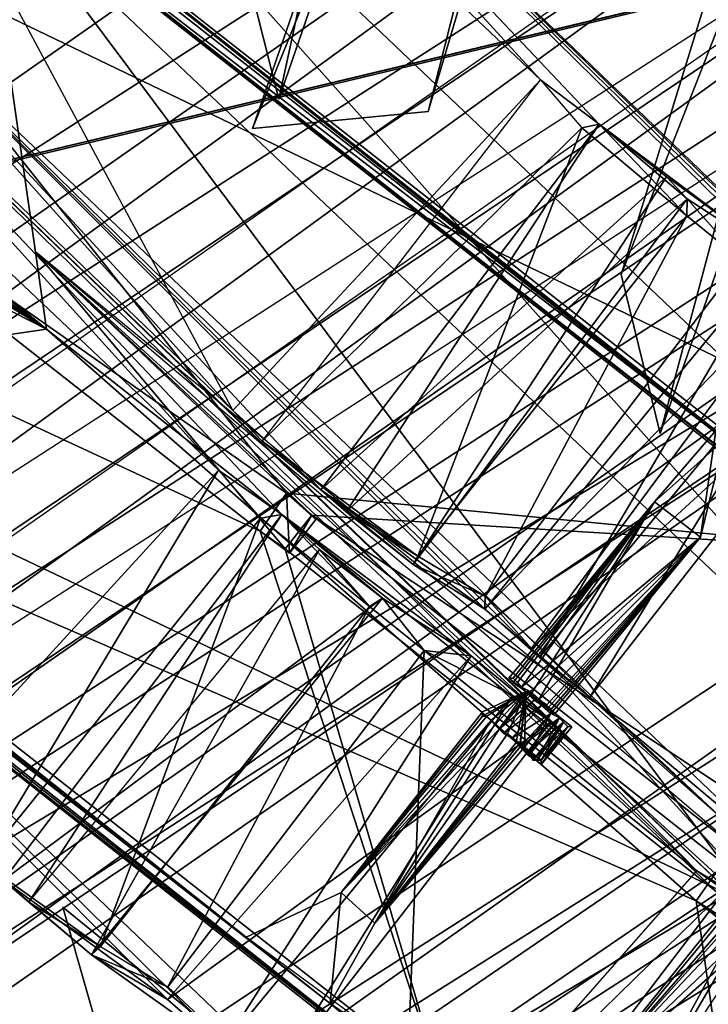
# Model space of a CAD drawing. Units: millimetres. Extents: x -12198 to 31644, y -9306 to -2540.
# Drawn here: x -6210 to -6060, y -5392 to -5177 of the extents above; entities that cross this region are included whole.
import ezdxf

# ---------------------------------------------------------------- set-up
doc = ezdxf.new("R2010")
doc.units = ezdxf.units.MM
doc.layers.add('QUANTWOOD  CWPg169.288', color=250, linetype='Continuous', lineweight=25)
doc.styles.get("Standard").update_dxf_attribs({"font": 'ariali.ttf', "height": 200})
doc.dimstyles.new('Стиль 150', dxfattribs={"dimtxt": 150, "dimasz": 150, "dimexe": 50, "dimexo": 0, "dimgap": 50, "dimtad": 1, "dimdec": 0, "dimdsep": 32, "dimtxsty": 'Standard', "dimcen": 150, "dimclrd": 256, "dimclre": 256, "dimadec": 0, "dimazin": 0, "dimtfac": 1, "dimtdec": 0, "dimtmove": 0, "dimatfit": 3, "dimfxl": 0, "dimlwd": -1, "dimarcsym": 0})

# ---------------------------------------------------------------- blocks, each defined once
blk = doc.blocks.new('*D7')
at = {"layer": 'Defpoints', "color": 0}
for p in [(-1916.51, -5017.12), (-12189.59, -5630.56), (-1916.51, -9255.65)]:
    blk.add_point(p, dxfattribs=at)
at = {"layer": 'QUANTWOOD  CWPg169.288', "lineweight": -2}
for p, q in [((-1916.51, -5017.12), (-1916.51, -9305.65)), ((-12189.59, -5630.56), (-12189.59, -9305.65))]:
    blk.add_line(p, q, dxfattribs=at)
at = {"layer": 'QUANTWOOD  CWPg169.288'}
blk.add_line((-12039.59, -9255.65), (-2066.51, -9255.65), dxfattribs=at)
for points in [[(-12039.59, -9230.65), (-12039.59, -9280.65), (-12189.59, -9255.65)], [(-2066.51, -9230.65), (-2066.51, -9280.65), (-1916.51, -9255.65)]]:
    blk.add_solid(points, dxfattribs=at)
at = {"layer": 'QUANTWOOD  CWPg169.288', "color": 0, "insert": (-7053.05, -9103.53), "char_height": 200, "attachment_point": 5}
blk.add_mtext('10273', dxfattribs=at)

msp = doc.modelspace()

# ---------------------------------------------------------------- linework, layer by layer
at = {"layer": 'QUANTWOOD  CWPg169.288', "color": 18, "lineweight": 25}
for points in [[(-6078.68, -5232.35), (-5898.64, -4773.19), (-6070.16, -5267.12), (-6078.68, -5232.35), (-5947.06, -4805.67), (-6078.68, -5232.35), (-5898.64, -4773.19), (-5947.06, -4805.67), (-6070.16, -5267.12)], [(-6019.23, -4854.41), (-6159.21, -5200.53), (-6019.77, -4798.34), (-6019.23, -4854.41), (-6120.81, -5196.77), (-6019.23, -4854.41), (-6159.21, -5200.53), (-6120.81, -5196.77), (-6019.77, -4798.34)], [(-6161.99, -5160.29), (-6042.04, -4870.69), (-6153.45, -5194.13), (-6161.99, -5160.29), (-6090.47, -4903.17), (-6153.45, -5194.13)], [(-4953.42, -4905.92), (-6327.27, -5234.84)], [(-4951.56, -4905.97), (-6325.41, -5234.89), (-6242.33, -6573.92), (-4951.56, -4905.97), (-4978.81, -6955.29)], [(-5792.11, -4929.89), (-6558.48, -5488.16), (-5781.75, -4965.64), (-5792.11, -4929.89), (-6544.63, -5455.78), (-5781.75, -4965.64)], [(-5785.33, -4959.02), (-6578.29, -5535.34), (-5775.9, -4994.75), (-5785.33, -4959.02), (-6564.44, -5502.97), (-5775.9, -4994.75)], [(-6096.35, -5189.88), (-6312, -4985.73), (-6163.48, -5262.1), (-6261.77, -5152.31), (-6373.57, -5059.95), (-6203.81, -5072.4), (-6261.77, -5152.31), (-5981.87, -5286.97), (-6203.81, -5072.4), (-6044.95, -5228.48), (-6038.52, -5233.3), (-6023.87, -5245.8), (-5981.87, -5286.97), (-5991.92, -5277.39), (-5981.87, -5286.97), (-6044.32, -5359.3)], [(-6044.95, -5228.48), (-6083.5, -5199.53), (-6203.81, -5072.4), (-6096.35, -5189.88), (-6312, -4985.73)], [(-6312, -4985.73), (-6163.48, -5262.1), (-6261.77, -5152.31), (-6144.27, -5279.37), (-6123.12, -5293.89), (-6157.09, -5268.79), (-6087.26, -5200.37), (-6123.12, -5293.89), (-6064.36, -5219.6), (-6087.26, -5200.37), (-6083.5, -5199.53), (-6096.35, -5189.88), (-6203.81, -5072.4), (-6023.87, -5245.8), (-5981.87, -5286.97)], [(-5779.48, -4988.12), (-6599.03, -5582.5), (-5770.05, -5023.85), (-5779.48, -4988.12), (-6584.22, -5549.21), (-5770.05, -5023.85)], [(-6406.12, -5092.81), (-6297.95, -5180.41), (-6306.15, -5171.81), (-6297.95, -5180.41), (-6204.16, -5244.31), (-6284.85, -5179.79), (-6279.38, -5185.53), (-6284.85, -5179.79), (-6400.34, -5085.48), (-6279.38, -5185.53), (-6339.55, -5043.94)], [(-6151.14, -5293.22), (-6152.05, -5292.27), (-6157.56, -5288.4), (-6151.14, -5293.22), (-6151.76, -5280.13), (-6157.56, -5288.4), (-6306.15, -5171.81), (-6339.55, -5043.94), (-6151.76, -5280.13)], [(-6098.62, -5324.37), (-6096.77, -5325.35), (-6061.35, -5289.75), (-6096.77, -5325.35), (-6071.45, -5282.04), (-6100.44, -5322.46), (-6061.35, -5289.75), (-6058, -5266.47), (-6071.45, -5282.04), (-6058, -5266.47), (-6056.17, -5268.39), (-6249.68, -5115.22), (-6233.2, -5129.63), (-6269.56, -5125.96), (-6255.82, -5137.5), (-6233.2, -5129.63), (-6260.4, -5133.65), (-6255.82, -5137.5), (-6269.56, -5125.96), (-6339.55, -5043.94), (-6246.99, -5119.96), (-6269.56, -5125.96), (-6233.2, -5129.63)], [(-6339.55, -5043.94), (-6058, -5266.47), (-6023.11, -5292.53), (-6001.19, -5313.61), (-5952.61, -5353.07), (-5988.36, -5324.19), (-6218.6, -5143.99)], [(-6224.09, -5139.19), (-5988.36, -5324.19), (-6218.6, -5143.99), (-6246.99, -5119.96), (-6339.55, -5043.94), (-6279.38, -5185.53), (-6218.6, -5143.99), (-6204.16, -5244.31), (-6279.38, -5185.53)], [(-6661.64, -5700.61), (-5760.98, -5074.52), (-5756.62, -5048.46), (-6694.41, -5703.56)], [(-6166.59, -5275.1), (-6382.24, -5070.96), (-6232.78, -5347.34), (-6331.05, -5236.62), (-6442.87, -5145.2), (-6273.11, -5157.64), (-6331.05, -5236.62), (-6053.88, -5368.42), (-6273.11, -5157.64), (-6094.08, -5330.09), (-6053.88, -5368.42), (-6055.71, -5366.5), (-6114.53, -5443.59)], [(-6218.15, -5360.77), (-6208.07, -5369.42), (-6152.8, -5284.77), (-6144.58, -5292.44), (-6133.66, -5304.85), (-6152.8, -5284.77), (-6130.81, -5303.05), (-6121.74, -5314.48), (-6111.49, -5315.66), (-6152.8, -5284.77), (-6273.11, -5157.64), (-6166.59, -5275.1), (-6382.24, -5070.96)], [(-6382.24, -5070.96), (-6232.78, -5347.34), (-6331.05, -5236.62), (-6213.57, -5364.62), (-6130.81, -5303.05), (-6144.58, -5292.44), (-6194.33, -5380.96), (-6177.68, -5387.9), (-6165.85, -5401.26), (-6111.49, -5315.66), (-6102.35, -5324.28), (-6121.74, -5314.48), (-6102.35, -5324.28), (-6062.15, -5362.61), (-6121.74, -5314.48), (-6126.5, -5435.83), (-6121.74, -5314.48), (-6177.68, -5387.9), (-6126.5, -5435.83)], [(-6098.37, -5314.1), (-6023.87, -5245.8), (-6038.52, -5233.3), (-6203.81, -5072.4)], [(-6344.13, -5157.82), (-6434.8, -5159.4), (-6411.05, -5103.91), (-6412.86, -5101.06), (-6411.03, -5102.97), (-6405.25, -5095.64), (-6412.86, -5101.06), (-6434.8, -5159.4), (-6306.15, -5171.81), (-6157.56, -5288.4), (-6434.8, -5159.4), (-6412.86, -5101.06), (-6411.05, -5103.91)], [(-5738.46, -5109.63), (-6670.75, -5769.53), (-5742.84, -5136.62), (-5738.46, -5109.63), (-6698.23, -5746.45), (-5738.46, -5109.63), (-6670.75, -5769.53), (-6698.23, -5746.45), (-5742.84, -5136.62)], [(-6023.11, -5292.53), (-6001.19, -5313.61), (-6058, -5266.47), (-6249.68, -5115.22)], [(-6001.19, -5313.61), (-6056.17, -5268.39), (-6058, -5266.47), (-6249.68, -5115.22), (-6056.17, -5268.39)], [(-6233.2, -5129.63), (-6056.17, -5268.39), (-6224.09, -5139.19), (-5988.36, -5324.19), (-6001.19, -5313.61), (-6056.17, -5268.39), (-5988.36, -5324.19), (-6001.19, -5313.61), (-5952.61, -5353.07)], [(-5981.31, -5420.6), (-6056.51, -5360.88), (-5952.61, -5353.07), (-6056.51, -5360.88), (-6218.6, -5143.99), (-6204.16, -5244.31), (-6056.51, -5360.88), (-6204.16, -5244.31), (-6062.31, -5369.15), (-6047.88, -5469.47)], [(-6056.28, -5351.54), (-6085.54, -5324.68), (-6023.87, -5245.8), (-6098.37, -5314.1), (-6085.54, -5324.68), (-6261.77, -5152.31), (-6085.54, -5324.68), (-6044.32, -5359.3)], [(-5981.87, -5286.97), (-6261.77, -5152.31), (-6144.27, -5279.37), (-6108.45, -5305.45), (-6108.38, -5302.65), (-6124.1, -5295.74), (-6108.38, -5302.65), (-6123.12, -5293.89), (-6064.36, -5219.6), (-6108.38, -5302.65), (-6052.44, -5229.23), (-6064.36, -5219.6), (-6064.27, -5215.87), (-6052.44, -5229.23)], [(-6261.77, -5152.31), (-6108.45, -5305.45), (-6098.37, -5314.1), (-6038.52, -5233.3), (-6108.45, -5305.45), (-6038.52, -5233.3), (-6044.95, -5228.48), (-6083.5, -5199.53), (-6068.83, -5211.09), (-6064.27, -5215.87)], [(-6177.75, -5390.7), (-6094.08, -5330.09), (-6111.49, -5315.66), (-6273.11, -5157.64), (-6166.59, -5275.1), (-6152.8, -5284.77), (-6157.49, -5285.6), (-6133.66, -5304.85), (-6192.42, -5379.14), (-6177.68, -5387.9), (-6194.33, -5380.96), (-6130.81, -5303.05), (-6213.57, -5364.62), (-6152.8, -5284.77), (-6208.07, -5369.42), (-6192.42, -5379.14), (-6218.15, -5360.77), (-6157.49, -5285.6), (-6192.42, -5379.14), (-6133.66, -5304.85), (-6157.49, -5285.6), (-6152.8, -5284.77), (-6166.59, -5275.1), (-6157.49, -5285.6), (-6218.15, -5360.77), (-6166.59, -5275.1), (-6232.78, -5347.34)], [(-6118.36, -5407.99), (-6160.6, -5377.09), (-6434.8, -5159.4), (-6157.56, -5288.4), (-6118.36, -5407.99), (-6157.56, -5288.4), (-6152.05, -5292.27)], [(-6327.87, -5220.81), (-6341.33, -5236.38), (-6434.8, -5159.4), (-6160.6, -5377.09), (-6342.21, -5234.49), (-6327.87, -5220.81), (-6332.43, -5216.03), (-6327.87, -5220.81), (-6332.12, -5242.2), (-6323.27, -5223.72), (-6342.21, -5234.49), (-6332.12, -5242.2), (-6160.6, -5377.09), (-6142.26, -5391.54), (-6139.82, -5367.31), (-6160.6, -5377.09), (-6142.26, -5391.54), (-6332.12, -5242.2), (-6160.6, -5377.09), (-6142.26, -5391.54), (-6118.36, -5407.99)], [(-6087.3, -5437.7), (-6313.87, -5260.39), (-6434.8, -5159.4)], [(-6290.63, -5187.13), (-6204.16, -5244.31), (-6297.95, -5180.41)], [(-6290.63, -5187.13), (-6204.16, -5244.31), (-6250.32, -5220.79)], [(-6052.44, -5229.23), (-6064.36, -5219.6), (-6087.26, -5200.37), (-6083.5, -5199.53), (-6096.35, -5189.88), (-6087.26, -5200.37), (-6157.09, -5268.79), (-6096.35, -5189.88), (-6163.48, -5262.1), (-6157.09, -5268.79), (-6144.27, -5279.37)], [(-6250.32, -5220.79), (-6286.12, -5193.77), (-6204.16, -5244.31), (-6313.87, -5260.39), (-6286.12, -5193.77), (-6313.87, -5260.39), (-6341.33, -5236.38), (-6325.76, -5249.83), (-6087.3, -5437.7), (-6100.11, -5426.18), (-6087.3, -5437.7), (-6087.59, -5410.59), (-6077.52, -5419.24), (-6100.11, -5426.18), (-6047.88, -5469.47), (-6057.6, -5367.39), (-6118.36, -5407.99), (-6152.05, -5292.27), (-6057.6, -5367.39)], [(-6062.31, -5369.15), (-6204.16, -5244.31), (-6313.87, -5260.39), (-6297.37, -5195.38)], [(-6100.11, -5426.18), (-6118.36, -5407.99), (-6142.26, -5391.54), (-6332.12, -5242.2), (-6341.33, -5236.38), (-6325.76, -5249.83), (-6322.38, -5225.61), (-6313.24, -5234.24), (-6290.97, -5201.13), (-6291.88, -5200.18), (-6292.79, -5199.22), (-6289.12, -5202.11), (-6288.21, -5203.07), (-6287.28, -5203.09), (-6292.79, -5199.22), (-6287.28, -5203.09), (-6288.21, -5203.07), (-6292.79, -5199.22), (-6290.97, -5201.13), (-6289.12, -5202.11)], [(-6138.77, -5284.17), (-6123.12, -5293.89), (-6124.1, -5295.74), (-6068.83, -5211.09), (-6144.27, -5279.37), (-6068.83, -5211.09), (-6083.5, -5199.53), (-6138.77, -5284.17), (-6064.27, -5215.87), (-6124.1, -5295.74), (-6144.27, -5279.37), (-6108.45, -5305.45)], [(-6628.22, -5709.81), (-5820.99, -5201.1), (-6599.81, -5732.91), (-6628.22, -5709.81), (-5865.23, -5254.24), (-6599.81, -5732.91)], [(-6033.05, -5239.04), (-6044.95, -5228.48), (-6068.83, -5211.09), (-6064.27, -5215.87), (-6124.1, -5295.74)], [(-6023.11, -5292.53), (-6146.27, -5284.93), (-6145.35, -5285.89), (-6151.76, -5280.13), (-6151.14, -5293.22), (-6145.35, -5285.89), (-6146.27, -5284.93), (-6151.14, -5293.22), (-6146.27, -5284.93), (-6152.05, -5292.27), (-6146.27, -5284.93), (-6206.57, -5227.43), (-6028.25, -5390.52), (-6089.26, -5323.66), (-6206.57, -5227.43), (-6028.25, -5390.52)], [(-5987.09, -5427.93), (-6057.6, -5367.39), (-6152.05, -5292.27), (-6206.57, -5227.43), (-6146.27, -5284.93), (-6051.79, -5359.12), (-5957.45, -5438.92)], [(-6325.76, -5249.83), (-6087.3, -5437.7), (-6142.26, -5391.54), (-6341.33, -5236.38)], [(-6232.78, -5347.34), (-6208.07, -5369.42), (-6213.57, -5364.62), (-6194.33, -5380.96), (-6177.75, -5390.7), (-6213.57, -5364.62), (-6331.05, -5236.62), (-6053.88, -5368.42), (-6114.53, -5443.59)], [(-6155.78, -5409.91), (-6331.05, -5236.62), (-6155.78, -5409.91), (-6177.75, -5390.7), (-6194.33, -5380.96), (-6165.85, -5401.26), (-6111.49, -5315.66), (-6177.75, -5390.7), (-6094.08, -5330.09), (-6155.78, -5409.91)], [(-6085.54, -5324.68), (-6033.05, -5239.04), (-6023.87, -5245.8), (-6033.05, -5239.04), (-5991.92, -5277.39)], [(-5981.31, -5420.6), (-6056.51, -5360.88), (-6062.31, -5369.15), (-6313.87, -5260.39), (-6047.88, -5469.47), (-6057.6, -5367.39), (-5987.09, -5427.93)], [(-6071.45, -5282.04), (-6056.17, -5268.39), (-6061.35, -5289.75), (-6056.17, -5268.39), (-6058, -5266.47)], [(-6102.29, -5321.48), (-6103.2, -5320.53), (-6071.45, -5282.04), (-6102.29, -5321.48), (-6100.44, -5322.46), (-6071.45, -5282.04), (-6103.2, -5320.53), (-6102.26, -5320.55), (-6071.45, -5282.04), (-6101.35, -5321.5), (-6102.26, -5320.55), (-6103.2, -5320.53), (-6099.53, -5323.42), (-6102.26, -5320.55), (-6101.35, -5321.5), (-6100.44, -5322.46), (-6071.45, -5282.04), (-6098.62, -5324.37), (-6100.44, -5322.46), (-6061.35, -5289.75), (-6098.6, -5323.44), (-6093.1, -5328.24), (-6098.6, -5323.44), (-6098.62, -5324.37), (-6100.44, -5322.46), (-6099.53, -5323.42), (-6101.35, -5321.5), (-6100.44, -5322.46), (-6098.6, -5323.44), (-6098.62, -5324.37), (-6105.33, -5331.69), (-6098.6, -5323.44), (-6105.33, -5331.69), (-6098.6, -5323.44), (-6105.33, -5331.69), (-6098.6, -5323.44), (-6105.33, -5331.69), (-6098.6, -5323.44), (-6105.33, -5331.69), (-6098.6, -5323.44), (-6105.33, -5331.69), (-6099.53, -5323.42)], [(-6144.58, -5292.44), (-6133.66, -5304.85), (-6130.81, -5303.05), (-6152.8, -5284.77), (-6111.49, -5315.66), (-6102.35, -5324.28)], [(-6045.08, -5351.81), (-6146.27, -5284.93), (-6023.11, -5292.53)], [(-6098.6, -5323.44), (-6061.35, -5289.75), (-6093.1, -5328.24), (-6061.35, -5289.75), (-6094.04, -5328.22)], [(-6092.19, -5329.2), (-6094.04, -5328.22), (-6093.1, -5328.24), (-6095.86, -5326.31), (-6094.04, -5328.22), (-6061.35, -5289.75), (-6094.02, -5327.28), (-6061.35, -5289.75), (-6094.95, -5327.26), (-6061.35, -5289.75), (-6094.93, -5326.33), (-6096.77, -5325.35)], [(-6121.74, -5314.48), (-6133.66, -5304.85), (-6177.68, -5387.9), (-6121.74, -5314.48), (-6133.66, -5304.85), (-6130.81, -5303.05)], [(-6111.49, -5315.66), (-6094.08, -5330.09), (-6053.88, -5368.42), (-6062.15, -5362.61), (-6102.35, -5324.28), (-6094.08, -5330.09), (-6102.35, -5324.28), (-6155.78, -5409.91)], [(-6103.2, -5320.53), (-6102.29, -5321.48), (-6099.53, -5323.42), (-6102.29, -5321.48), (-6100.44, -5322.46), (-6099.53, -5323.42), (-6094.04, -5328.22), (-6099.82, -5335.56), (-6094.04, -5328.22), (-6098.93, -5337.45), (-6099.82, -5335.56), (-6132.5, -5374.02), (-6103.49, -5332.67), (-6132.5, -5374.02), (-6105.33, -5331.69), (-6139.82, -5367.31), (-6132.5, -5374.02), (-6142.26, -5391.54), (-6139.82, -5367.31)], [(-6100.73, -5334.6), (-6100.75, -5335.53), (-6099.82, -5335.56), (-6099.53, -5323.42), (-6103.49, -5332.67), (-6101.66, -5334.58), (-6099.53, -5323.42), (-6101.66, -5334.58), (-6100.73, -5334.6), (-6099.53, -5323.42), (-6105.33, -5331.69), (-6099.53, -5323.42), (-6106.24, -5330.73), (-6099.53, -5323.42), (-6108.07, -5328.82), (-6099.53, -5323.42), (-6109, -5328.8), (-6099.53, -5323.42), (-6108.98, -5327.86), (-6099.53, -5323.42), (-6109, -5328.8), (-6099.53, -5323.42), (-6108.07, -5328.82), (-6099.53, -5323.42), (-6107.16, -5329.77), (-6099.53, -5323.42), (-6105.33, -5331.69), (-6132.5, -5374.02), (-6107.16, -5329.77), (-6139.82, -5367.31), (-6108.07, -5328.82), (-6139.82, -5367.31), (-6109, -5328.8), (-6139.82, -5367.31), (-6108.98, -5327.86), (-6139.82, -5367.31), (-6109, -5328.8), (-6139.82, -5367.31), (-6108.07, -5328.82), (-6139.82, -5367.31), (-6106.24, -5330.73), (-6139.82, -5367.31), (-6105.33, -5331.69), (-6132.5, -5374.02), (-6103.49, -5332.67), (-6132.5, -5374.02), (-6101.66, -5334.58), (-6132.5, -5374.02), (-6100.73, -5334.6), (-6132.5, -5374.02), (-6100.75, -5335.53), (-6132.5, -5374.02), (-6099.82, -5335.56)], [(-6094.95, -5327.26), (-6094.93, -5326.33), (-6096.77, -5325.35), (-6099.53, -5323.42), (-6096.77, -5325.35), (-6098.62, -5324.37), (-6099.53, -5323.42), (-6094.95, -5327.26), (-6094.02, -5327.28), (-6099.53, -5323.42), (-6094.02, -5327.28), (-6094.04, -5328.22), (-6098.93, -5337.45), (-6092.19, -5329.2), (-6098.93, -5337.45), (-6097.08, -5338.42), (-6092.19, -5329.2), (-6100.75, -5335.53), (-6098.91, -5336.51), (-6092.19, -5329.2), (-6098.91, -5336.51), (-6096.15, -5338.45), (-6098.91, -5336.51), (-6098.02, -5338.4), (-6091.28, -5330.15), (-6098.02, -5338.4), (-6098.91, -5336.51), (-6091.28, -5330.15), (-6096.15, -5338.45), (-6097.08, -5338.42), (-6091.28, -5330.15), (-6097.08, -5338.42), (-6098.93, -5337.45), (-6103.49, -5332.67), (-6097.08, -5338.42), (-6096.15, -5338.45), (-6103.49, -5332.67), (-6100.75, -5335.53), (-6102.58, -5333.62), (-6095.86, -5326.31), (-6102.58, -5333.62), (-6104.42, -5332.64), (-6095.86, -5326.31), (-6097.71, -5325.33), (-6093.1, -5328.24), (-6098.62, -5324.37), (-6097.71, -5325.33), (-6105.33, -5331.69), (-6104.42, -5332.64), (-6097.71, -5325.33), (-6104.42, -5332.64), (-6102.58, -5333.62), (-6103.49, -5332.67), (-6104.42, -5332.64), (-6105.33, -5331.69), (-6103.49, -5332.67), (-6105.33, -5331.69)], [(-6107.16, -5329.77), (-6132.5, -5374.02), (-6139.82, -5367.31), (-6142.26, -5391.54), (-6132.5, -5374.02)], [(-6090.37, -5331.11), (-6089.44, -5331.13), (-6090.37, -5331.11), (-6093.1, -5328.24), (-6090.37, -5331.11), (-6091.28, -5330.15), (-6093.1, -5328.24), (-6092.19, -5329.2), (-6091.28, -5330.15), (-6090.37, -5331.11), (-6093.1, -5328.24), (-6091.28, -5330.15), (-6092.19, -5329.2), (-6093.1, -5328.24), (-6092.19, -5329.2), (-6094.04, -5328.22), (-6102.58, -5333.62), (-6100.75, -5335.53), (-6094.04, -5328.22), (-6100.75, -5335.53), (-6096.15, -5338.45), (-6100.75, -5335.53), (-6096.17, -5339.38), (-6100.75, -5335.53), (-6098.91, -5336.51), (-6096.17, -5339.38), (-6089.44, -5331.13), (-6096.17, -5339.38), (-6096.15, -5338.45), (-6089.44, -5331.13)], [(-6105.33, -5331.69), (-6103.49, -5332.67), (-6105.33, -5331.69)], [(-6114.53, -5443.59), (-6055.71, -5366.5), (-6126.5, -5435.83), (-6055.71, -5366.5), (-6062.15, -5362.61), (-6053.88, -5368.42), (-6055.71, -5366.5)], [(-5957.45, -5438.92), (-6062.31, -5369.15), (-5957.45, -5438.92)], [(-6049.41, -5376.93), (-6087.59, -5410.59), (-6051.26, -5375.95), (-6087.59, -5410.59), (-6053.08, -5374.04), (-6087.59, -5410.59), (-6053.99, -5373.09), (-6087.59, -5410.59), (-6055.84, -5372.11), (-6087.59, -5410.59), (-6055.84, -5372.11), (-6087.59, -5410.59), (-6055.84, -5372.11), (-6087.59, -5410.59), (-6054.93, -5373.06), (-6087.59, -5410.59), (-6053.08, -5374.04), (-6077.52, -5419.24), (-6052.19, -5375.93), (-6077.52, -5419.24)], [(-6049.41, -5376.93), (-6087.59, -5410.59), (-6077.52, -5419.24), (-6053.08, -5374.04)]]:
    msp.add_lwpolyline(points, dxfattribs=at)
for points in [[(-5898.64, -4773.19), (-5947.06, -4805.67), (-6070.16, -5267.12), (-5898.64, -4773.19), (-6078.68, -5232.35), (-5947.06, -4805.67)], [(-6078.68, -5232.35), (-5898.64, -4773.19), (-6070.16, -5267.12)], [(-6019.77, -4798.34), (-6019.23, -4854.41), (-6120.81, -5196.77), (-6019.77, -4798.34), (-6159.21, -5200.53), (-6019.23, -4854.41)], [(-6019.77, -4798.34), (-6120.81, -5196.77), (-6159.21, -5200.53)], [(-5947.06, -4805.67), (-6078.68, -5232.35), (-6070.16, -5267.12)], [(-6120.81, -5196.77), (-6019.23, -4854.41), (-6159.21, -5200.53)], [(-6042.04, -4870.69), (-6161.99, -5160.29), (-6090.47, -4903.17), (-6042.04, -4870.69), (-6090.47, -4903.17), (-6153.45, -5194.13)], [(-6161.99, -5160.29), (-6042.04, -4870.69), (-6153.45, -5194.13)], [(-6570.35, -5398.18), (-6523.88, -5408.63), (-5797.96, -4900.79)], [(-6570.35, -5398.18), (-6523.88, -5408.63), (-5797.96, -4900.79), (-6570.35, -5398.18), (-5797.96, -4900.79), (-6523.88, -5408.63)], [(-6523.88, -5408.63), (-5797.96, -4900.79), (-5788.53, -4936.52), (-6523.88, -5408.63), (-5797.96, -4900.79)], [(-6523.88, -5408.63), (-5788.53, -4936.52), (-5797.96, -4900.79), (-6523.88, -5408.63), (-5788.53, -4936.52), (-5797.96, -4900.79)], [(-6090.47, -4903.17), (-6161.99, -5160.29), (-6153.45, -5194.13)], [(-4981.61, -6955.23), (-6244.2, -6573.88), (-6327.27, -5234.84), (-4953.42, -4905.92)], [(-4951.56, -4905.97), (-6325.41, -5234.89), (-6327.27, -5234.84), (-4951.56, -4905.97), (-6327.27, -5234.84), (-4953.42, -4905.92)], [(-6244.2, -6573.88), (-4981.61, -6955.23), (-4953.42, -4905.92), (-6244.2, -6573.88), (-4953.42, -4905.92), (-6327.27, -5234.84)], [(-4951.56, -4905.97), (-6325.41, -5234.89), (-6327.27, -5234.84)], [(-6242.33, -6573.92), (-4951.56, -4905.97), (-4978.81, -6955.29), (-6242.33, -6573.92), (-6325.41, -5234.89), (-4951.56, -4905.97)], [(-6558.48, -5488.16), (-5792.11, -4929.89), (-6544.63, -5455.78)], [(-6558.48, -5488.16), (-5792.11, -4929.89), (-6544.63, -5455.78), (-6558.48, -5488.16), (-6544.63, -5455.78), (-5781.75, -4965.64)], [(-5792.11, -4929.89), (-6558.48, -5488.16), (-5781.75, -4965.64)], [(-6544.63, -5455.78), (-5792.11, -4929.89), (-5781.75, -4965.64)], [(-6578.29, -5535.34), (-5785.33, -4959.02), (-6564.44, -5502.97)], [(-6578.29, -5535.34), (-5785.33, -4959.02), (-6564.44, -5502.97), (-6578.29, -5535.34), (-6564.44, -5502.97), (-5775.9, -4994.75)], [(-6564.44, -5502.97), (-5775.9, -4994.75), (-5785.33, -4959.02), (-6578.29, -5535.34), (-5775.9, -4994.75), (-5785.33, -4959.02)], [(-6163.48, -5262.1), (-6373.57, -5059.95), (-6312, -4985.73), (-6203.81, -5072.4), (-6373.57, -5059.95), (-6312, -4985.73)], [(-6096.35, -5189.88), (-6312, -4985.73), (-6163.48, -5262.1)], [(-6312, -4985.73), (-6096.35, -5189.88), (-6203.81, -5072.4)], [(-6599.03, -5582.5), (-5779.48, -4988.12), (-6584.22, -5549.21)], [(-6599.03, -5582.5), (-5779.48, -4988.12), (-6584.22, -5549.21), (-6599.03, -5582.5), (-6584.22, -5549.21), (-5770.05, -5023.85)], [(-6584.22, -5549.21), (-5770.05, -5023.85), (-5779.48, -4988.12), (-6599.03, -5582.5), (-5770.05, -5023.85), (-5779.48, -4988.12)], [(-6651.41, -5584.99), (-6604.97, -5596.37), (-5773.63, -5017.22)], [(-6651.41, -5584.99), (-6604.97, -5596.37), (-5773.63, -5017.22), (-6651.41, -5584.99), (-5773.63, -5017.22), (-6604.97, -5596.37)], [(-6604.97, -5596.37), (-5773.63, -5017.22), (-5763.27, -5052.98), (-6604.97, -5596.37), (-5773.63, -5017.22)], [(-6604.97, -5596.37), (-5763.27, -5052.98), (-5773.63, -5017.22), (-6604.97, -5596.37), (-5763.27, -5052.98), (-5773.63, -5017.22)], [(-5757.4, -5081.15), (-6671.22, -5632.17), (-5766.83, -5045.42), (-5757.4, -5081.15), (-6671.22, -5632.17)], [(-5757.4, -5081.15), (-5766.83, -5045.42), (-6671.22, -5632.17), (-5757.4, -5081.15), (-5766.83, -5045.42), (-6671.22, -5632.17)], [(-6151.76, -5280.13), (-6339.55, -5043.94), (-6023.11, -5292.53)], [(-6151.76, -5280.13), (-6339.55, -5043.94), (-6023.11, -5292.53), (-6151.76, -5280.13), (-6023.11, -5292.53), (-6146.27, -5284.93), (-6151.76, -5280.13), (-6157.56, -5288.4), (-6306.15, -5171.81), (-6151.76, -5280.13), (-6151.14, -5293.22), (-6157.56, -5288.4)], [(-6306.15, -5171.81), (-6339.55, -5043.94), (-6151.76, -5280.13)], [(-6339.55, -5043.94), (-6058, -5266.47), (-6023.11, -5292.53)], [(-6339.55, -5043.94), (-6249.68, -5115.22), (-6058, -5266.47)], [(-6218.6, -5143.99), (-6246.99, -5119.96), (-6339.55, -5043.94), (-6218.6, -5143.99), (-5988.36, -5324.19), (-6224.09, -5139.19)], [(-6661.64, -5700.61), (-5756.62, -5048.46), (-6694.41, -5703.56), (-5760.98, -5074.52)], [(-6694.41, -5703.56), (-5756.62, -5048.46), (-5760.98, -5074.52)], [(-6661.64, -5700.61), (-5756.62, -5048.46), (-6694.41, -5703.56)], [(-6661.64, -5700.61), (-5760.98, -5074.52), (-5756.62, -5048.46)], [(-6314.58, -5054.81), (-6266.82, -5050.34), (-5984.71, -5367.26)], [(-6314.58, -5054.81), (-6266.82, -5050.34), (-5984.71, -5367.26), (-6314.58, -5054.81), (-5984.71, -5367.26), (-6266.82, -5050.34)], [(-5984.71, -5367.26), (-6266.82, -5050.34), (-5984.71, -5367.26), (-5960.74, -5341.67), (-6266.82, -5050.34)], [(-5984.71, -5367.26), (-5960.74, -5341.67), (-6266.82, -5050.34), (-5984.71, -5367.26), (-5960.74, -5341.67), (-6266.82, -5050.34)], [(-6373.57, -5059.95), (-6261.77, -5152.31), (-6163.48, -5262.1)], [(-6373.57, -5059.95), (-6261.77, -5152.31), (-6203.81, -5072.4), (-5981.87, -5286.97), (-6261.77, -5152.31), (-6203.81, -5072.4)], [(-6166.59, -5275.1), (-6382.24, -5070.96), (-6232.78, -5347.34)], [(-6382.24, -5070.96), (-6166.59, -5275.1), (-6273.11, -5157.64)], [(-6203.81, -5072.4), (-6083.5, -5199.53), (-6044.95, -5228.48)], [(-6203.81, -5072.4), (-6023.87, -5245.8), (-5981.87, -5286.97), (-6203.81, -5072.4), (-6096.35, -5189.88), (-6083.5, -5199.53)], [(-6203.81, -5072.4), (-6044.95, -5228.48), (-6038.52, -5233.3)], [(-6203.81, -5072.4), (-6038.52, -5233.3), (-6023.87, -5245.8)], [(-6694.41, -5703.56), (-5760.98, -5074.52), (-6661.64, -5700.61)], [(-6624.75, -5642.62), (-5757.4, -5081.15), (-6671.22, -5632.17)], [(-6624.75, -5642.62), (-5757.4, -5081.15), (-6671.22, -5632.17), (-6624.75, -5642.62), (-6671.22, -5632.17), (-5757.4, -5081.15)], [(-6400.34, -5085.48), (-6288.48, -5175.03), (-6306.15, -5171.81), (-6288.48, -5175.03), (-6204.16, -5244.31), (-6284.85, -5179.79), (-6288.48, -5175.03), (-6284.85, -5179.79)], [(-5742.84, -5136.62), (-5738.46, -5109.63), (-6698.23, -5746.45), (-5742.84, -5136.62), (-6670.75, -5769.53), (-5738.46, -5109.63)], [(-6698.23, -5746.45), (-5738.46, -5109.63), (-6670.75, -5769.53)], [(-6058, -5266.47), (-6249.68, -5115.22), (-6056.17, -5268.39)], [(-6056.17, -5268.39), (-6249.68, -5115.22), (-6233.2, -5129.63)], [(-6056.17, -5268.39), (-6233.2, -5129.63), (-6224.09, -5139.19)], [(-5742.84, -5136.62), (-6698.23, -5746.45), (-6670.75, -5769.53)], [(-6056.17, -5268.39), (-6224.09, -5139.19), (-5988.36, -5324.19)], [(-6218.6, -5143.99), (-6056.51, -5360.88), (-6204.16, -5244.31), (-6284.85, -5179.79), (-6288.48, -5175.03), (-6204.16, -5244.31)], [(-6279.38, -5185.53), (-6204.16, -5244.31), (-6218.6, -5143.99)], [(-6218.6, -5143.99), (-6056.51, -5360.88), (-5952.61, -5353.07)], [(-5952.61, -5353.07), (-5988.36, -5324.19), (-6218.6, -5143.99)], [(-6108.45, -5305.45), (-6144.27, -5279.37), (-6261.77, -5152.31)], [(-6261.77, -5152.31), (-5981.87, -5286.97), (-6044.32, -5359.3)], [(-6044.32, -5359.3), (-6085.54, -5324.68), (-6261.77, -5152.31)], [(-6163.48, -5262.1), (-6261.77, -5152.31), (-6144.27, -5279.37)], [(-6261.77, -5152.31), (-6085.54, -5324.68), (-6098.37, -5314.1)], [(-6098.37, -5314.1), (-6108.45, -5305.45), (-6261.77, -5152.31), (-6098.37, -5314.1), (-6038.52, -5233.3), (-6108.45, -5305.45)], [(-6273.11, -5157.64), (-6053.88, -5368.42), (-6331.05, -5236.62)], [(-6273.11, -5157.64), (-6152.8, -5284.77), (-6111.49, -5315.66)], [(-6273.11, -5157.64), (-6094.08, -5330.09), (-6053.88, -5368.42)], [(-6273.11, -5157.64), (-6166.59, -5275.1), (-6152.8, -5284.77)], [(-6273.11, -5157.64), (-6111.49, -5315.66), (-6094.08, -5330.09)], [(-6306.15, -5171.81), (-6157.56, -5288.4), (-6434.8, -5159.4)], [(-6434.8, -5159.4), (-6157.56, -5288.4), (-6118.36, -5407.99)], [(-6118.36, -5407.99), (-6160.6, -5377.09), (-6434.8, -5159.4)], [(-6434.8, -5159.4), (-6160.6, -5377.09), (-6342.21, -5234.49)], [(-6204.16, -5244.31), (-6288.48, -5175.03), (-6306.15, -5171.81)], [(-6306.15, -5171.81), (-6297.95, -5180.41), (-6204.16, -5244.31)], [(-6290.63, -5187.13), (-6204.16, -5244.31), (-6297.95, -5180.41)], [(-6279.38, -5185.53), (-6284.85, -5179.79), (-6204.16, -5244.31)], [(-6250.32, -5220.79), (-6204.16, -5244.31), (-6290.63, -5187.13)], [(-6157.09, -5268.79), (-6096.35, -5189.88), (-6163.48, -5262.1)], [(-6157.09, -5268.79), (-6096.35, -5189.88), (-6087.26, -5200.37), (-6083.5, -5199.53), (-6096.35, -5189.88), (-6087.26, -5200.37)], [(-6250.32, -5220.79), (-6204.16, -5244.31), (-6286.12, -5193.77), (-6313.87, -5260.39), (-6204.16, -5244.31), (-6286.12, -5193.77)], [(-6123.12, -5293.89), (-6087.26, -5200.37), (-6157.09, -5268.79)], [(-6138.77, -5284.17), (-6123.12, -5293.89), (-6144.27, -5279.37), (-6083.5, -5199.53)], [(-6144.27, -5279.37), (-6068.83, -5211.09), (-6083.5, -5199.53)], [(-6144.27, -5279.37), (-6083.5, -5199.53), (-6138.77, -5284.17)], [(-6138.77, -5284.17), (-6083.5, -5199.53), (-6064.27, -5215.87)], [(-6123.12, -5293.89), (-6064.36, -5219.6), (-6087.26, -5200.37)], [(-6108.45, -5305.45), (-6044.95, -5228.48), (-6068.83, -5211.09), (-6083.5, -5199.53), (-6064.36, -5219.6), (-6064.27, -5215.87), (-6083.5, -5199.53), (-6044.95, -5228.48), (-6096.55, -5316.01)], [(-6083.5, -5199.53), (-6087.26, -5200.37), (-6064.36, -5219.6)], [(-6064.27, -5215.87), (-6083.5, -5199.53), (-6064.36, -5219.6)], [(-5820.99, -5201.1), (-6628.22, -5709.81), (-5865.23, -5254.24)], [(-5820.99, -5201.1), (-6628.22, -5709.81), (-5865.23, -5254.24), (-5820.99, -5201.1), (-5865.23, -5254.24), (-6599.81, -5732.91)], [(-6628.22, -5709.81), (-5820.99, -5201.1), (-6599.81, -5732.91)], [(-6124.1, -5295.74), (-6144.27, -5279.37), (-6108.45, -5305.45), (-6124.1, -5295.74), (-6068.83, -5211.09), (-6144.27, -5279.37), (-6124.1, -5295.74), (-6123.12, -5293.89), (-6138.77, -5284.17)], [(-6124.1, -5295.74), (-6064.27, -5215.87), (-6068.83, -5211.09)], [(-6044.95, -5228.48), (-6068.83, -5211.09), (-6064.27, -5215.87)], [(-6138.77, -5284.17), (-6064.27, -5215.87), (-6124.1, -5295.74)], [(-6064.27, -5215.87), (-6064.36, -5219.6), (-6052.44, -5229.23)], [(-6064.27, -5215.87), (-6052.44, -5229.23), (-6044.95, -5228.48)], [(-6108.38, -5302.65), (-6064.36, -5219.6), (-6123.12, -5293.89)], [(-6108.38, -5302.65), (-6052.44, -5229.23), (-6064.36, -5219.6)], [(-6028.25, -5390.52), (-6057.6, -5367.39), (-6206.57, -5227.43), (-6028.25, -5390.52), (-6051.79, -5359.12), (-5957.45, -5438.92)], [(-6206.57, -5227.43), (-6146.27, -5284.93), (-6051.79, -5359.12)], [(-6057.6, -5367.39), (-6152.05, -5292.27), (-6206.57, -5227.43)], [(-6152.05, -5292.27), (-6146.27, -5284.93), (-6206.57, -5227.43)], [(-6051.79, -5359.12), (-6206.57, -5227.43), (-6028.25, -5390.52), (-6057.6, -5367.39), (-6206.57, -5227.43), (-6028.25, -5390.52)], [(-6028.25, -5390.52), (-6089.26, -5323.66), (-6206.57, -5227.43), (-6028.25, -5390.52), (-6089.26, -5323.66), (-6206.57, -5227.43)], [(-6108.45, -5305.45), (-6044.95, -5228.48), (-6096.55, -5316.01), (-6108.38, -5302.65)], [(-6108.45, -5305.45), (-6038.52, -5233.3), (-6044.95, -5228.48)], [(-6052.44, -5229.23), (-6033.05, -5239.04), (-5991.92, -5277.39), (-6052.44, -5229.23), (-6056.28, -5351.54), (-6052.44, -5229.23), (-6108.38, -5302.65), (-6056.28, -5351.54), (-6096.55, -5316.01), (-6044.95, -5228.48), (-6033.05, -5239.04)], [(-6096.55, -5316.01), (-6044.95, -5228.48), (-6033.05, -5239.04)], [(-6056.28, -5351.54), (-6052.44, -5229.23), (-6108.38, -5302.65)], [(-6160.6, -5377.09), (-6332.12, -5242.2), (-6342.21, -5234.49)], [(-6098.37, -5314.1), (-6023.87, -5245.8), (-6038.52, -5233.3)], [(-6341.33, -5236.38), (-6332.12, -5242.2), (-6142.26, -5391.54)], [(-6341.33, -5236.38), (-6142.26, -5391.54), (-6087.3, -5437.7)], [(-6087.3, -5437.7), (-6325.76, -5249.83), (-6341.33, -5236.38)], [(-6177.75, -5390.7), (-6213.57, -5364.62), (-6331.05, -5236.62)], [(-6331.05, -5236.62), (-6053.88, -5368.42), (-6114.53, -5443.59)], [(-6114.53, -5443.59), (-6155.78, -5409.91), (-6331.05, -5236.62)], [(-6331.05, -5236.62), (-6155.78, -5409.91), (-6177.75, -5390.7)], [(-6085.54, -5324.68), (-6056.28, -5351.54), (-6096.55, -5316.01), (-6033.05, -5239.04)], [(-6096.55, -5316.01), (-6033.05, -5239.04), (-6085.54, -5324.68)], [(-6085.54, -5324.68), (-6033.05, -5239.04), (-6023.87, -5245.8)], [(-6118.36, -5407.99), (-6160.6, -5377.09), (-6142.26, -5391.54), (-6332.12, -5242.2), (-6160.6, -5377.09), (-6142.26, -5391.54)], [(-6062.31, -5369.15), (-6204.16, -5244.31), (-6313.87, -5260.39)], [(-6056.51, -5360.88), (-6204.16, -5244.31), (-6062.31, -5369.15)], [(-6085.54, -5324.68), (-6023.87, -5245.8), (-6098.37, -5314.1)], [(-6313.87, -5260.39), (-6325.76, -5249.83), (-6087.3, -5437.7)], [(-5865.23, -5254.24), (-6628.22, -5709.81), (-6599.81, -5732.91)], [(-6062.31, -5369.15), (-6313.87, -5260.39), (-6047.88, -5469.47)], [(-6313.87, -5260.39), (-6087.3, -5437.7), (-6047.88, -5469.47)], [(-6144.27, -5279.37), (-6157.09, -5268.79), (-6163.48, -5262.1)], [(-6071.45, -5282.04), (-6058, -5266.47), (-6056.17, -5268.39)], [(-6061.35, -5289.75), (-6058, -5266.47), (-6071.45, -5282.04)], [(-6061.35, -5289.75), (-6056.17, -5268.39), (-6058, -5266.47)], [(-6144.27, -5279.37), (-6123.12, -5293.89), (-6157.09, -5268.79)], [(-6071.45, -5282.04), (-6056.17, -5268.39), (-6061.35, -5289.75)], [(-6208.07, -5369.42), (-6144.58, -5292.44), (-6194.33, -5380.96), (-6208.07, -5369.42), (-6218.15, -5360.77), (-6232.78, -5347.34), (-6166.59, -5275.1), (-6218.15, -5360.77), (-6232.78, -5347.34)], [(-6218.15, -5360.77), (-6166.59, -5275.1), (-6157.49, -5285.6), (-6152.8, -5284.77), (-6166.59, -5275.1), (-6157.49, -5285.6)], [(-6044.32, -5359.3), (-5991.92, -5277.39), (-6056.28, -5351.54), (-6044.32, -5359.3), (-6056.28, -5351.54), (-6085.54, -5324.68)], [(-5927.73, -5289.19), (-5885.46, -5279.92), (-6579.64, -5710.03)], [(-5885.46, -5279.92), (-6579.64, -5710.03), (-6551.22, -5733.13), (-5885.46, -5279.92), (-6579.64, -5710.03)], [(-5927.73, -5289.19), (-5885.46, -5279.92), (-6579.64, -5710.03), (-5927.73, -5289.19), (-6579.64, -5710.03), (-5885.46, -5279.92)], [(-5885.46, -5279.92), (-6551.22, -5733.13), (-6579.64, -5710.03), (-5885.46, -5279.92), (-6551.22, -5733.13), (-6579.64, -5710.03)], [(-6146.27, -5284.93), (-6145.35, -5285.89), (-6151.76, -5280.13)], [(-6145.35, -5285.89), (-6151.14, -5293.22), (-6151.76, -5280.13)], [(-6138.77, -5284.17), (-6123.12, -5293.89), (-6144.27, -5279.37)], [(-6071.45, -5282.04), (-6100.44, -5322.46), (-6102.29, -5321.48), (-6071.45, -5282.04), (-6102.29, -5321.48), (-6103.2, -5320.53), (-6071.45, -5282.04), (-6103.2, -5320.53), (-6071.45, -5282.04), (-6103.2, -5320.53), (-6102.26, -5320.55), (-6071.45, -5282.04), (-6102.26, -5320.55), (-6101.35, -5321.5), (-6071.45, -5282.04), (-6101.35, -5321.5), (-6100.44, -5322.46), (-6071.45, -5282.04), (-6100.44, -5322.46), (-6098.62, -5324.37), (-6071.45, -5282.04), (-6098.62, -5324.37), (-6096.77, -5325.35)], [(-6061.35, -5289.75), (-6100.44, -5322.46), (-6071.45, -5282.04)], [(-6071.45, -5282.04), (-6096.77, -5325.35), (-6061.35, -5289.75)], [(-6213.57, -5364.62), (-6208.07, -5369.42), (-6232.78, -5347.34), (-6213.57, -5364.62), (-6152.8, -5284.77), (-6208.07, -5369.42)], [(-6192.42, -5379.14), (-6157.49, -5285.6), (-6218.15, -5360.77)], [(-6213.57, -5364.62), (-6130.81, -5303.05), (-6152.8, -5284.77)], [(-6208.07, -5369.42), (-6144.58, -5292.44), (-6152.8, -5284.77), (-6133.66, -5304.85), (-6144.58, -5292.44), (-6152.8, -5284.77)], [(-6192.42, -5379.14), (-6133.66, -5304.85), (-6157.49, -5285.6)], [(-6152.8, -5284.77), (-6157.49, -5285.6), (-6133.66, -5304.85)], [(-6111.49, -5315.66), (-6152.8, -5284.77), (-6130.81, -5303.05)], [(-6151.14, -5293.22), (-6146.27, -5284.93), (-6152.05, -5292.27)], [(-6145.35, -5285.89), (-6146.27, -5284.93), (-6151.14, -5293.22)], [(-6146.27, -5284.93), (-6045.08, -5351.81), (-6051.79, -5359.12)], [(-6146.27, -5284.93), (-6045.08, -5351.81), (-6023.11, -5292.53), (-5952.61, -5353.07), (-6045.08, -5351.81), (-6023.11, -5292.53)], [(-6151.14, -5293.22), (-6152.05, -5292.27), (-6157.56, -5288.4)], [(-6118.36, -5407.99), (-6157.56, -5288.4), (-6152.05, -5292.27)], [(-6100.44, -5322.46), (-6061.35, -5289.75), (-6098.6, -5323.44)], [(-6098.6, -5323.44), (-6061.35, -5289.75), (-6093.1, -5328.24)], [(-6061.35, -5289.75), (-6096.77, -5325.35), (-6094.93, -5326.33)], [(-6094.02, -5327.28), (-6061.35, -5289.75), (-6094.95, -5327.26)], [(-6094.95, -5327.26), (-6061.35, -5289.75), (-6094.93, -5326.33)], [(-6094.04, -5328.22), (-6061.35, -5289.75), (-6094.02, -5327.28)], [(-6093.1, -5328.24), (-6061.35, -5289.75), (-6094.04, -5328.22)], [(-6194.33, -5380.96), (-6192.42, -5379.14), (-6208.07, -5369.42), (-6144.58, -5292.44)], [(-6194.33, -5380.96), (-6144.58, -5292.44), (-6130.81, -5303.05)], [(-6118.36, -5407.99), (-6152.05, -5292.27), (-6057.6, -5367.39)], [(-6144.58, -5292.44), (-6133.66, -5304.85), (-6130.81, -5303.05)], [(-6124.1, -5295.74), (-6108.38, -5302.65), (-6123.12, -5293.89)], [(-6108.45, -5305.45), (-6108.38, -5302.65), (-6124.1, -5295.74)], [(-6194.33, -5380.96), (-6130.81, -5303.05), (-6213.57, -5364.62)], [(-6130.81, -5303.05), (-6133.66, -5304.85), (-6121.74, -5314.48)], [(-6130.81, -5303.05), (-6121.74, -5314.48), (-6111.49, -5315.66)], [(-6096.55, -5316.01), (-6108.38, -5302.65), (-6108.45, -5305.45)], [(-6096.55, -5316.01), (-6056.28, -5351.54), (-6108.38, -5302.65)], [(-6194.33, -5380.96), (-6192.42, -5379.14), (-6177.68, -5387.9), (-6133.66, -5304.85), (-6192.42, -5379.14), (-6177.68, -5387.9)], [(-6177.68, -5387.9), (-6121.74, -5314.48), (-6133.66, -5304.85)], [(-6126.5, -5435.83), (-6121.74, -5314.48), (-6177.68, -5387.9)], [(-6062.15, -5362.61), (-6121.74, -5314.48), (-6126.5, -5435.83)], [(-6062.15, -5362.61), (-6102.35, -5324.28), (-6121.74, -5314.48)], [(-6121.74, -5314.48), (-6102.35, -5324.28), (-6111.49, -5315.66)], [(-6177.75, -5390.7), (-6111.49, -5315.66), (-6165.85, -5401.26), (-6177.75, -5390.7), (-6194.33, -5380.96), (-6213.57, -5364.62)], [(-6177.75, -5390.7), (-6094.08, -5330.09), (-6111.49, -5315.66)], [(-6165.85, -5401.26), (-6111.49, -5315.66), (-6102.35, -5324.28)], [(-6085.54, -5324.68), (-6056.28, -5351.54), (-6096.55, -5316.01)], [(-6099.53, -5323.42), (-6096.77, -5325.35), (-6098.62, -5324.37), (-6099.53, -5323.42), (-6098.62, -5324.37), (-6100.44, -5322.46), (-6099.53, -5323.42), (-6100.44, -5322.46), (-6101.35, -5321.5), (-6099.53, -5323.42), (-6101.35, -5321.5), (-6102.26, -5320.55), (-6099.53, -5323.42), (-6102.26, -5320.55), (-6103.2, -5320.53), (-6099.53, -5323.42), (-6103.2, -5320.53)], [(-6103.2, -5320.53), (-6102.29, -5321.48), (-6099.53, -5323.42)], [(-6099.53, -5323.42), (-6102.29, -5321.48), (-6100.44, -5322.46), (-6099.53, -5323.42), (-6100.44, -5322.46), (-6098.6, -5323.44)], [(-6165.85, -5401.26), (-6102.35, -5324.28), (-6155.78, -5409.91), (-6126.5, -5435.83)], [(-6165.85, -5401.26), (-6102.35, -5324.28), (-6155.78, -5409.91)], [(-6155.78, -5409.91), (-6102.35, -5324.28), (-6094.08, -5330.09)], [(-6108.07, -5328.82), (-6099.53, -5323.42), (-6109, -5328.8)], [(-6109, -5328.8), (-6099.53, -5323.42), (-6108.98, -5327.86)], [(-6108.98, -5327.86), (-6099.53, -5323.42), (-6109, -5328.8)], [(-6109, -5328.8), (-6099.53, -5323.42), (-6108.07, -5328.82)], [(-6106.24, -5330.73), (-6099.53, -5323.42), (-6108.07, -5328.82)], [(-6108.07, -5328.82), (-6099.53, -5323.42), (-6107.16, -5329.77)], [(-6107.16, -5329.77), (-6099.53, -5323.42), (-6105.33, -5331.69)], [(-6105.33, -5331.69), (-6099.53, -5323.42), (-6106.24, -5330.73)], [(-6103.49, -5332.67), (-6099.53, -5323.42), (-6105.33, -5331.69)], [(-6098.6, -5323.44), (-6105.33, -5331.69), (-6098.6, -5323.44), (-6105.33, -5331.69), (-6098.6, -5323.44), (-6105.33, -5331.69), (-6099.53, -5323.42), (-6098.6, -5323.44), (-6105.33, -5331.69)], [(-6105.33, -5331.69), (-6098.6, -5323.44), (-6105.33, -5331.69), (-6098.6, -5323.44), (-6105.33, -5331.69), (-6098.6, -5323.44), (-6098.62, -5324.37)], [(-6097.71, -5325.33), (-6104.42, -5332.64), (-6105.33, -5331.69), (-6097.71, -5325.33), (-6105.33, -5331.69), (-6098.62, -5324.37)], [(-6095.86, -5326.31), (-6102.58, -5333.62), (-6104.42, -5332.64), (-6095.86, -5326.31), (-6104.42, -5332.64), (-6097.71, -5325.33)], [(-6103.49, -5332.67), (-6101.66, -5334.58), (-6099.53, -5323.42)], [(-6094.08, -5330.09), (-6102.35, -5324.28), (-6062.15, -5362.61)], [(-6099.53, -5323.42), (-6101.66, -5334.58), (-6100.73, -5334.6), (-6099.53, -5323.42), (-6100.73, -5334.6), (-6100.75, -5335.53)], [(-6100.75, -5335.53), (-6099.82, -5335.56), (-6099.53, -5323.42)], [(-6099.82, -5335.56), (-6094.04, -5328.22), (-6099.53, -5323.42)], [(-6094.04, -5328.22), (-6094.02, -5327.28), (-6099.53, -5323.42)], [(-6099.53, -5323.42), (-6094.02, -5327.28), (-6094.95, -5327.26), (-6099.53, -5323.42), (-6094.95, -5327.26), (-6094.93, -5326.33)], [(-6094.93, -5326.33), (-6096.77, -5325.35), (-6099.53, -5323.42)], [(-6093.1, -5328.24), (-6090.37, -5331.11), (-6091.28, -5330.15), (-6093.1, -5328.24), (-6091.28, -5330.15), (-6092.19, -5329.2), (-6093.1, -5328.24), (-6092.19, -5329.2), (-6094.04, -5328.22), (-6093.1, -5328.24), (-6094.04, -5328.22), (-6095.86, -5326.31), (-6093.1, -5328.24), (-6095.86, -5326.31), (-6097.71, -5325.33), (-6093.1, -5328.24), (-6097.71, -5325.33), (-6098.62, -5324.37), (-6093.1, -5328.24), (-6098.62, -5324.37), (-6098.6, -5323.44), (-6093.1, -5328.24), (-6098.6, -5323.44), (-6093.1, -5328.24), (-6098.6, -5323.44)], [(-6094.04, -5328.22), (-6100.75, -5335.53), (-6102.58, -5333.62), (-6094.04, -5328.22), (-6102.58, -5333.62), (-6095.86, -5326.31)], [(-6107.16, -5329.77), (-6139.82, -5367.31), (-6132.5, -5374.02), (-6142.26, -5391.54), (-6139.82, -5367.31), (-6132.5, -5374.02)], [(-6109, -5328.8), (-6139.82, -5367.31), (-6108.98, -5327.86)], [(-6108.98, -5327.86), (-6139.82, -5367.31), (-6109, -5328.8)], [(-6108.07, -5328.82), (-6139.82, -5367.31), (-6109, -5328.8)], [(-6109, -5328.8), (-6139.82, -5367.31), (-6108.07, -5328.82)], [(-6107.16, -5329.77), (-6139.82, -5367.31), (-6108.07, -5328.82)], [(-6108.07, -5328.82), (-6139.82, -5367.31), (-6106.24, -5330.73)], [(-6105.33, -5331.69), (-6132.5, -5374.02), (-6107.16, -5329.77)], [(-6092.19, -5329.2), (-6098.91, -5336.51), (-6100.75, -5335.53), (-6092.19, -5329.2), (-6100.75, -5335.53), (-6094.04, -5328.22)], [(-6098.93, -5337.45), (-6094.04, -5328.22), (-6099.82, -5335.56)], [(-6094.04, -5328.22), (-6098.93, -5337.45), (-6092.19, -5329.2)], [(-6092.19, -5329.2), (-6098.93, -5337.45), (-6097.08, -5338.42), (-6092.19, -5329.2), (-6097.08, -5338.42), (-6091.28, -5330.15)], [(-6091.28, -5330.15), (-6098.02, -5338.4), (-6098.91, -5336.51), (-6091.28, -5330.15), (-6098.91, -5336.51), (-6092.19, -5329.2)], [(-6094.04, -5328.22), (-6092.19, -5329.2), (-6093.1, -5328.24)], [(-6093.1, -5328.24), (-6092.19, -5329.2), (-6091.28, -5330.15), (-6093.1, -5328.24), (-6091.28, -5330.15), (-6090.37, -5331.11), (-6093.1, -5328.24), (-6090.37, -5331.11), (-6089.44, -5331.13)], [(-6089.44, -5331.13), (-6090.37, -5331.11), (-6093.1, -5328.24)], [(-6155.78, -5409.91), (-6094.08, -5330.09), (-6177.75, -5390.7)], [(-6106.24, -5330.73), (-6139.82, -5367.31), (-6105.33, -5331.69)], [(-6105.33, -5331.69), (-6139.82, -5367.31), (-6132.5, -5374.02)], [(-6105.33, -5331.69), (-6132.5, -5374.02), (-6103.49, -5332.67)], [(-6103.49, -5332.67), (-6132.5, -5374.02), (-6105.33, -5331.69)], [(-6103.49, -5332.67), (-6096.15, -5338.45), (-6100.75, -5335.53), (-6103.49, -5332.67), (-6100.75, -5335.53), (-6102.58, -5333.62), (-6103.49, -5332.67), (-6102.58, -5333.62), (-6104.42, -5332.64), (-6103.49, -5332.67), (-6104.42, -5332.64), (-6105.33, -5331.69), (-6103.49, -5332.67), (-6105.33, -5331.69)], [(-6103.49, -5332.67), (-6099.82, -5335.56), (-6098.93, -5337.45), (-6103.49, -5332.67), (-6098.93, -5337.45), (-6097.08, -5338.42), (-6103.49, -5332.67), (-6097.08, -5338.42), (-6096.15, -5338.45), (-6098.91, -5336.51), (-6098.02, -5338.4), (-6096.15, -5338.45), (-6103.49, -5332.67), (-6105.33, -5331.69), (-6103.49, -5332.67), (-6105.33, -5331.69)], [(-6090.37, -5331.11), (-6096.15, -5338.45), (-6098.02, -5338.4), (-6090.37, -5331.11), (-6098.02, -5338.4), (-6091.28, -5330.15)], [(-6090.37, -5331.11), (-6098.02, -5338.4), (-6096.15, -5338.45), (-6090.37, -5331.11), (-6096.15, -5338.45), (-6090.37, -5331.11), (-6096.15, -5338.45), (-6096.17, -5339.38)], [(-6091.28, -5330.15), (-6097.08, -5338.42), (-6096.15, -5338.45), (-6091.28, -5330.15), (-6096.15, -5338.45), (-6090.37, -5331.11)], [(-6090.37, -5331.11), (-6096.15, -5338.45), (-6096.17, -5339.38), (-6090.37, -5331.11), (-6096.17, -5339.38), (-6089.44, -5331.13)], [(-6089.44, -5331.13), (-6096.17, -5339.38), (-6096.15, -5338.45), (-6089.44, -5331.13), (-6096.15, -5338.45), (-6090.37, -5331.11)], [(-6062.15, -5362.61), (-6053.88, -5368.42), (-6094.08, -5330.09)], [(-6103.49, -5332.67), (-6132.5, -5374.02), (-6101.66, -5334.58)], [(-6099.82, -5335.56), (-6132.5, -5374.02), (-6103.49, -5332.67)], [(-6101.66, -5334.58), (-6132.5, -5374.02), (-6100.73, -5334.6)], [(-6100.73, -5334.6), (-6132.5, -5374.02), (-6100.75, -5335.53)], [(-6100.75, -5335.53), (-6132.5, -5374.02), (-6099.82, -5335.56)], [(-6096.15, -5338.45), (-6100.75, -5335.53), (-6096.17, -5339.38)], [(-6096.17, -5339.38), (-6100.75, -5335.53), (-6098.91, -5336.51), (-6096.17, -5339.38), (-6098.91, -5336.51), (-6096.15, -5338.45)], [(-6208.07, -5369.42), (-6192.42, -5379.14), (-6218.15, -5360.77)], [(-5981.31, -5420.6), (-6056.51, -5360.88), (-6062.31, -5369.15)], [(-6126.5, -5435.83), (-6062.15, -5362.61), (-6055.71, -5366.5), (-6053.88, -5368.42), (-6062.15, -5362.61), (-6055.71, -5366.5)], [(-6139.82, -5367.31), (-6160.6, -5377.09), (-6142.26, -5391.54)], [(-6139.82, -5367.31), (-6142.26, -5391.54), (-6160.6, -5377.09)], [(-6114.53, -5443.59), (-6126.5, -5435.83), (-6155.78, -5409.91), (-6114.53, -5443.59), (-6055.71, -5366.5), (-6126.5, -5435.83)], [(-6139.82, -5367.31), (-6142.26, -5391.54), (-6132.5, -5374.02)], [(-6118.36, -5407.99), (-6057.6, -5367.39), (-6047.88, -5469.47)], [(-6053.88, -5368.42), (-6055.71, -5366.5), (-6114.53, -5443.59)], [(-6194.33, -5380.96), (-6192.42, -5379.14), (-6208.07, -5369.42)], [(-6200.63, -5370.53), (-6095.41, -5739.3), (-6155.71, -5407.11)], [(-6200.63, -5370.53), (-6095.41, -5739.3), (-6155.71, -5407.11), (-6200.63, -5370.53), (-6155.71, -5407.11), (-6095.41, -5739.3)], [(-5987.09, -5427.93), (-5957.45, -5438.92), (-6062.31, -5369.15)], [(-6062.31, -5369.15), (-5957.45, -5438.92), (-5981.31, -5420.6)], [(-6062.31, -5369.15), (-6047.88, -5469.47), (-5987.09, -5427.93)], [(-6054.93, -5373.06), (-6087.59, -5410.59), (-6055.84, -5372.11)], [(-6055.84, -5372.11), (-6087.59, -5410.59), (-6055.84, -5372.11), (-6087.59, -5410.59), (-6055.84, -5372.11), (-6087.59, -5410.59), (-6053.99, -5373.09)], [(-6053.08, -5374.04), (-6087.59, -5410.59), (-6054.93, -5373.06)], [(-6053.99, -5373.09), (-6087.59, -5410.59), (-6053.08, -5374.04)], [(-6053.08, -5374.04), (-6087.59, -5410.59), (-6051.26, -5375.95)], [(-6053.08, -5374.04), (-6077.52, -5419.24), (-6087.59, -5410.59)], [(-6052.19, -5375.93), (-6077.52, -5419.24), (-6053.08, -5374.04)], [(-6049.41, -5376.93), (-6077.52, -5419.24), (-6087.59, -5410.59), (-6100.11, -5426.18), (-6077.52, -5419.24), (-6087.59, -5410.59)], [(-6051.26, -5375.95), (-6087.59, -5410.59), (-6049.41, -5376.93)], [(-6046.68, -5379.8), (-6077.52, -5419.24), (-6052.19, -5375.93), (-6046.68, -5379.8), (-6077.52, -5419.24)], [(-6165.85, -5401.26), (-6177.68, -5387.9), (-6194.33, -5380.96)], [(-6165.85, -5401.26), (-6194.33, -5380.96), (-6177.75, -5390.7)], [(-6165.85, -5401.26), (-6126.5, -5435.83), (-6177.68, -5387.9)], [(-6087.3, -5437.7), (-6142.26, -5391.54), (-6100.11, -5426.18)], [(-6142.26, -5391.54), (-6118.36, -5407.99), (-6100.11, -5426.18)], [(-6087.3, -5437.7), (-6142.26, -5391.54), (-6100.11, -5426.18), (-6087.3, -5437.7), (-6100.11, -5426.18), (-6047.88, -5469.47)]]:
    msp.add_lwpolyline(points, close=True, dxfattribs=at)
at = {"layer": 'QUANTWOOD  CWPg169.288', "lineweight": 25}
msp.add_spline([(-8230.58, -7603.79), (-7645.46, -7630.78), (-6638.76, -8453.48), (-6061.69, -8695.42), (-5931.35, -8698.52), (-5099.62, -8730.98), (-4173.05, -8362.3), (-3651.84, -8055.42), (-3070.92, -7266.63), (-2601.9, -6457.47), (-2041.03, -5584.94), (-1966.14, -4580.53), (-2021.76, -4413.53)], degree=3, dxfattribs=at)

# ---------------------------------------------------------------- dimensions: what is measured, and where the dimension line sits
at = {"layer": 'QUANTWOOD  CWPg169.288'}
dim = msp.add_linear_dim(base=(-1916.51, -9255.65), p1=(-12189.59, -5630.56), p2=(-1916.51, -5017.12), dimstyle='Стиль 150', dxfattribs=at)
dim.commit()
dim.dimension.update_dxf_attribs({"geometry": '*D7', "text_midpoint": (-7053.05, -9103.53)})

doc.saveas('drawing.dxf')
